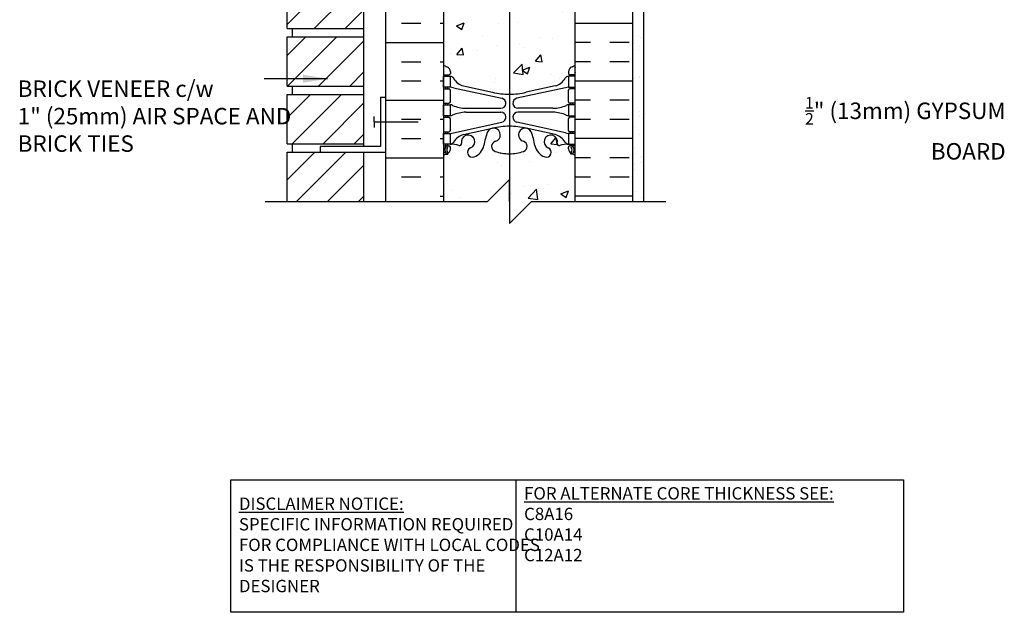
# Model space of a CAD drawing. Units: inches. Extents: x 113.5 to 169.5, y -22.3 to 55.5.
# Drawn here: x 113.6 to 158.5, y -22.3 to 4.7 of the extents above; entities that cross this region are included whole.
import ezdxf

# ---------------------------------------------------------------- set-up
doc = ezdxf.new("R2010")
doc.units = ezdxf.units.IN
doc.header["$LTSCALE"] = 0.5
doc.header["$MEASUREMENT"] = 0
for name, color, linetype in [('HATCH', 12, 'Continuous'), ('line25', 2, 'Continuous'), ('LINE3', 3, 'Continuous'), ('LINE50', 5, 'Continuous'), ('LINE9', 9, 'Continuous'), ('TEXT', 4, 'Continuous'), ('Web_Edge', 9, 'Continuous')]:
    doc.layers.add(name, color=color, linetype=linetype)
doc.styles.add('DIM', font='romans.shx', dxfattribs={"width": 0.7})
doc.styles.add('ROMANS', font='romans.shx', dxfattribs={"height": 1.125})
doc.styles.get("Standard").update_dxf_attribs({"font": 'romans.shx', "height": 1.125})
doc.dimstyles.new('ext_12', dxfattribs={"dimscale": 12, "dimtxt": 0.09375, "dimasz": 0.09375, "dimexe": 0.09375, "dimexo": 0.0625, "dimgap": 0.0625, "dimtad": 1, "dimdec": 1, "dimzin": 3, "dimdsep": 46, "dimlunit": 4, "dimtxsty": 'DIM', "dimcen": 0.09, "dimdle": 0.09375, "dimclrt": 4, "dimadec": 0, "dimazin": 0, "dimtfac": 1, "dimtdec": 1, "dimtmove": 2, "dimatfit": 3, "dimfxl": 1, "dimfrac": 2, "dimtolj": 1, "dimtzin": 0, "dimarcsym": 0})

msp = doc.modelspace()

# ---------------------------------------------------------------- hatches: boundary and pattern name
at = {"layer": 'HATCH'}
h = msp.add_hatch(dxfattribs=at)
h.set_pattern_fill('AR-CONC', color=256, scale=0.5)
h.paths.add_polyline_path([(138.904, -1.488, 0.064398), (138.794, -1.422), (138.704, -1.422), (138.704, -1.38, -0.249069), (138.594, -1.173), (138.594, -1.105, -0.414214), (138.656, -1.043), (138.704, -1.043), (138.704, -0.973), (138.599, -0.973, 0.10046), (138.205, -1.03, -0.601435), (138.086, -0.925, 2.182095), (137.676, -1.138, -1), (137.512, -1.546, -0.24438), (137.064, -1.026, 0.053157), (136.898, -0.412, 1.553132), (136.54, -0.836, -0.735593), (136.552, -1.294, -0.082755), (135.904, -1.402), (135.904, -3.577), (135.904, -4.577), (136.904, -3.577), (138.904, -3.577)])
h.paths.add_polyline_path([(135.904, -1.402, -0.082755), (135.255, -1.294, -0.735593), (135.268, -0.836, 1.553132), (134.91, -0.412, 0.053157), (134.744, -1.026, -0.24438), (134.296, -1.546, -1), (134.132, -1.138, 2.182095), (133.722, -0.925, -0.601435), (133.602, -1.03, 0.10046), (133.209, -0.973), (133.104, -0.973), (133.104, -1.043), (133.151, -1.043, -0.414214), (133.214, -1.105), (133.214, -1.173, -0.249069), (133.104, -1.38), (133.104, -1.422), (133.014, -1.422, 0.064398), (132.904, -1.488), (132.904, -3.577), (134.904, -3.577), (135.904, -2.577)])
h.paths.add_polyline_path([(135.904, 9.54, 0.057795), (135.136, 9.451), (133.814, 9.161, 0.196323), (133.365, 8.814, -0.188973), (133.209, 8.72), (133.104, 8.72), (133.104, 8.65), (133.151, 8.65, -0.414214), (133.214, 8.587), (133.214, 8.52, -0.317837), (133.047, 8.284, 0.082415), (132.904, 8.205), (132.904, 2.642, 0.082415), (133.047, 2.563, -0.317837), (133.214, 2.327), (133.214, 2.26, -0.414214), (133.151, 2.197), (133.104, 2.197), (133.104, 2.127), (133.209, 2.127, -0.188973), (133.365, 2.032, 0.196323), (133.814, 1.686), (135.136, 1.396, 0.057795), (135.904, 1.307)])
h.paths.add_polyline_path([(138.904, 8.205, 0.082415), (138.76, 8.284, -0.317837), (138.594, 8.52), (138.594, 8.587, -0.414214), (138.656, 8.65), (138.704, 8.65), (138.704, 8.72), (138.599, 8.72, -0.188973), (138.443, 8.814, 0.196323), (137.994, 9.161), (136.672, 9.451, 0.057795), (135.904, 9.54), (135.904, 1.307, 0.057795), (136.672, 1.396), (137.994, 1.686, 0.196323), (138.443, 2.032, -0.188973), (138.599, 2.127), (138.704, 2.127), (138.704, 2.197), (138.656, 2.197, -0.414214), (138.594, 2.26), (138.594, 2.327, -0.317837), (138.76, 2.563, 0.082415), (138.904, 2.642)])
h.paths.add_polyline_path([(135.904, 16.598, -0.082755), (135.255, 16.706, -0.735593), (135.268, 17.164, 1.553132), (134.91, 17.588, 0.053157), (134.744, 16.974, -0.24438), (134.296, 16.454, -1), (134.132, 16.862, 2.182095), (133.722, 17.075, -0.601435), (133.602, 16.97, 0.10046), (133.209, 17.027), (133.104, 17.027), (133.104, 16.957), (133.151, 16.957, -0.414214), (133.214, 16.895), (133.214, 16.827, -0.249069), (133.104, 16.62), (133.104, 16.578), (133.014, 16.578, 0.064398), (132.904, 16.512), (132.904, 14.423), (132.904, 12.334, 0.064398), (133.014, 12.268), (133.104, 12.268), (133.104, 12.227, -0.249069), (133.214, 12.02), (133.214, 11.952, -0.414214), (133.151, 11.89), (133.104, 11.89), (133.104, 11.82), (133.209, 11.82, 0.10046), (133.602, 11.877, -0.601435), (133.722, 11.772, 2.182095), (134.132, 11.985, -1), (134.296, 12.393, -0.24438), (134.744, 11.873, 0.053157), (134.91, 11.259, 1.553132), (135.268, 11.683, -0.735593), (135.255, 12.141, -0.082755), (135.904, 12.249)])
h.paths.add_polyline_path([(137.029, 14.298, -0.414214), (137.529, 14.798), (138.904, 14.798), (138.904, 16.512, 0.064398), (138.794, 16.578), (138.704, 16.578), (138.704, 16.62, -0.249069), (138.594, 16.827), (138.594, 16.895, -0.414214), (138.656, 16.957), (138.704, 16.957), (138.704, 17.027), (138.599, 17.027, 0.10046), (138.205, 16.97, -0.601435), (138.086, 17.075, 0.191974), (138.053, 17.298), (137.525, 17.298, 0.45754), (137.676, 16.862, -1), (137.512, 16.454, -0.24438), (137.064, 16.974, 0.053157), (136.898, 17.588, 1.553132), (136.54, 17.164, -0.735593), (136.552, 16.706, -0.082755), (135.904, 16.598), (135.904, 12.249, -0.082755), (136.552, 12.141, -0.735593), (136.54, 11.683, 1.553132), (136.898, 11.259, 0.053157), (137.064, 11.873, -0.24438), (137.512, 12.393, -1), (137.676, 11.985, 2.182095), (138.086, 11.772, -0.601435), (138.205, 11.877, 0.10046), (138.599, 11.82), (138.704, 11.82), (138.704, 11.89), (138.656, 11.89, -0.414214), (138.594, 11.952), (138.594, 12.02, -0.249069), (138.704, 12.227), (138.704, 12.268), (138.794, 12.268, 0.064398), (138.904, 12.334), (138.904, 14.298), (137.629, 14.298, 0.414214), (137.529, 14.198), (137.529, 12.798), (137.029, 12.798)])
h.paths.add_polyline_path([(137.976, 11.702, -1), (137.601, 11.702, -1)], flags=16)
h.paths.add_polyline_path([(135.904, 27.54, 0.057795), (135.136, 27.451), (133.814, 27.161, 0.196323), (133.365, 26.814, -0.188973), (133.209, 26.72), (133.104, 26.72), (133.104, 26.65), (133.151, 26.65, -0.414214), (133.214, 26.587), (133.214, 26.52, -0.317837), (133.047, 26.284, 0.082415), (132.904, 26.205), (132.904, 20.642, 0.082415), (133.047, 20.563, -0.317837), (133.214, 20.327), (133.214, 20.26, -0.414214), (133.151, 20.197), (133.104, 20.197), (133.104, 20.127), (133.209, 20.127, -0.188973), (133.365, 20.032, 0.196323), (133.814, 19.686), (135.136, 19.396, 0.057795), (135.904, 19.307)])
h.paths.add_polyline_path([(137.421, 27.287), (136.672, 27.451, 0.057795), (135.904, 27.54), (135.904, 19.307, 0.057795), (136.672, 19.396), (137.421, 19.56)])
h.paths.add_polyline_path([(138.904, 23.298), (138.904, 26.205, 0.082415), (138.76, 26.284, -0.317837), (138.594, 26.52), (138.594, 26.587, -0.414214), (138.656, 26.65), (138.704, 26.65), (138.704, 26.72), (138.599, 26.72, -0.188973), (138.443, 26.814, 0.196323), (137.994, 27.161), (137.421, 27.287), (137.421, 19.56), (137.994, 19.686, 0.196323), (138.443, 20.032, -0.188973), (138.599, 20.127), (138.704, 20.127), (138.704, 20.197), (138.656, 20.197, -0.414214), (138.594, 20.26), (138.594, 20.327, -0.317837), (138.76, 20.563, 0.082415), (138.904, 20.642)])
h.paths.add_polyline_path([(137.421, 32.391, 0.424523), (137.131, 32.345, 0.520567), (136.782, 32.345, 0.520567), (136.559, 32.345, 0.520567), (136.071, 32.345, 0.520567), (135.806, 32.345, 0.520567), (135.457, 32.345, 0.520567), (135.206, 32.345, 0.520567), (134.746, 32.345, 0.520567), (134.384, 32.345, 0.520567), (133.979, 32.345, 0.520567), (133.798, 32.345, 0.520567), (133.658, 32.345, 0.520567), (133.505, 32.345, 0.520567), (133.296, 32.345, 0.400937), (132.904, 32.423), (132.904, 30.334, 0.064398), (133.014, 30.268), (133.104, 30.268), (133.104, 30.227, -0.249069), (133.214, 30.02), (133.214, 29.952, -0.414214), (133.151, 29.89), (133.104, 29.89), (133.104, 29.82), (133.209, 29.82, 0.10046), (133.602, 29.877, -0.601435), (133.722, 29.772, 2.182095), (134.132, 29.985, -1), (134.296, 30.393, -0.24438), (134.744, 29.873, 0.053157), (134.91, 29.259, 1.553132), (135.268, 29.683, -0.735593), (135.255, 30.141, -0.082755), (135.904, 30.249, -0.082755), (136.552, 30.141, -0.735593), (136.54, 29.683, 1.553132), (136.898, 29.259, 0.053157), (137.064, 29.873, -0.208709), (137.421, 30.35)])
h.paths.add_polyline_path([(136.81, 29.389, -1), (136.435, 29.389, -1)], flags=16)
h.paths.add_polyline_path([(138.904, 32.303, 0.513879), (138.693, 32.345, 0.520567), (138.414, 32.345, 0.520567), (138.163, 32.345, 0.520567), (137.828, 32.345, 0.520567), (137.619, 32.345, 0.520567), (137.465, 32.345, 0.078661), (137.421, 32.391), (137.421, 30.35, -0.033939), (137.512, 30.393, -1), (137.676, 29.985, 2.182095), (138.086, 29.772, -0.601435), (138.205, 29.877, 0.10046), (138.599, 29.82), (138.704, 29.82), (138.704, 29.89), (138.656, 29.89, -0.414214), (138.594, 29.952), (138.594, 30.02, -0.249069), (138.704, 30.227), (138.704, 30.268), (138.794, 30.268, 0.064398), (138.904, 30.334)])
h.paths.add_polyline_path([(138.904, 34.512, 0.064398), (138.794, 34.578), (138.704, 34.578), (138.704, 34.62, -0.249069), (138.594, 34.827), (138.594, 34.895, -0.414214), (138.656, 34.957), (138.704, 34.957), (138.704, 35.027), (138.599, 35.027, 0.10046), (138.205, 34.97, -0.601435), (138.086, 35.075, 2.182095), (137.676, 34.862, -1), (137.512, 34.454, -0.033939), (137.421, 34.497), (137.421, 32.391, -0.078661), (137.465, 32.345, -0.520567), (137.619, 32.345, -0.520567), (137.828, 32.345, -0.520567), (138.163, 32.345, -0.520567), (138.414, 32.345, -0.520567), (138.693, 32.345, -0.513879), (138.904, 32.303), (138.904, 32.423)])
h.paths.add_polyline_path([(137.421, 34.497, -0.208709), (137.064, 34.974, 0.053157), (136.898, 35.588, 1.553132), (136.54, 35.164, -0.735593), (136.552, 34.706, -0.082755), (135.904, 34.598), (135.904, 32.41, -0.302742), (136.071, 32.345, -0.520567), (136.559, 32.345, -0.520567), (136.782, 32.345, -0.520567), (137.131, 32.345, -0.424523), (137.421, 32.391)])
h.paths.add_polyline_path([(135.904, 34.598, -0.082755), (135.255, 34.706, -0.735593), (135.268, 35.164, 1.553132), (134.91, 35.588, 0.053157), (134.744, 34.974, -0.24438), (134.296, 34.454, -1), (134.132, 34.862, 2.182095), (133.722, 35.075, -0.601435), (133.602, 34.97, 0.10046), (133.209, 35.027), (133.104, 35.027), (133.104, 34.957), (133.151, 34.957, -0.414214), (133.214, 34.895), (133.214, 34.827, -0.249069), (133.104, 34.62), (133.104, 34.578), (133.014, 34.578, 0.064398), (132.904, 34.512), (132.904, 32.423, -0.400937), (133.296, 32.345, -0.520567), (133.505, 32.345, -0.520567), (133.658, 32.345, -0.520567), (133.798, 32.345, -0.520567), (133.979, 32.345, -0.520567), (134.384, 32.345, -0.520567), (134.746, 32.345, -0.520567), (135.206, 32.345, -0.520567), (135.457, 32.345, -0.520567), (135.806, 32.345, -0.18817), (135.904, 32.41)])
h.paths.add_polyline_path([(135.904, 40.423), (135.904, 41.423), (135.904, 42.423), (134.904, 41.423), (132.904, 41.423), (132.904, 38.642, 0.082415), (133.047, 38.563, -0.317837), (133.214, 38.327), (133.214, 38.26, -0.414214), (133.151, 38.197), (133.104, 38.197), (133.104, 38.127), (133.209, 38.127, -0.188973), (133.365, 38.032, 0.196323), (133.814, 37.686), (135.136, 37.396, 0.057795), (135.904, 37.307)])
h.paths.add_polyline_path([(137.421, 41.423), (136.904, 41.423), (135.904, 40.423), (135.904, 37.307, 0.057795), (136.672, 37.396), (137.421, 37.56)])
h.paths.add_polyline_path([(138.904, 41.423), (137.421, 41.423), (137.421, 37.56), (137.994, 37.686, 0.196323), (138.443, 38.032, -0.188973), (138.599, 38.127), (138.704, 38.127), (138.704, 38.197), (138.656, 38.197, -0.414214), (138.594, 38.26), (138.594, 38.327, -0.317837), (138.76, 38.563, 0.082415), (138.904, 38.642)])
h = msp.add_hatch(dxfattribs=at)
h.set_pattern_fill('ANSI31', color=256, scale=8, style=0)
h.set_pattern_definition([(45, (28.4787, -16.4513), (-0.707107, 0.707107), [])])
h.paths.add_polyline_path([(129.279, -1.327), (125.779, -1.327), (125.779, -3.577), (129.279, -3.577)])
h.paths.add_polyline_path([(129.279, 1.298), (125.779, 1.298), (125.779, -0.952), (129.279, -0.952)])
h.paths.add_polyline_path([(129.279, 3.923), (125.779, 3.923), (125.779, 1.673), (129.279, 1.673)])
h.paths.add_polyline_path([(129.279, 6.548), (125.779, 6.548), (125.779, 4.298), (129.279, 4.298)])
h.paths.add_polyline_path([(129.279, 9.173), (125.779, 9.173), (125.779, 6.923), (129.279, 6.923)])
h.paths.add_polyline_path([(129.279, 11.798), (125.779, 11.798), (125.779, 9.548), (129.279, 9.548)])
h.paths.add_polyline_path([(129.279, 14.423), (125.779, 14.423), (125.779, 12.173), (129.279, 12.173)])
h.paths.add_polyline_path([(129.279, 17.048), (125.779, 17.048), (125.779, 14.798), (129.279, 14.798)])
h.paths.add_polyline_path([(129.279, 19.673), (125.779, 19.673), (125.779, 17.423), (129.279, 17.423)])
h.paths.add_polyline_path([(129.279, 22.298), (125.779, 22.298), (125.779, 20.048), (129.279, 20.048)])
h.paths.add_polyline_path([(129.279, 24.892), (125.779, 24.892), (125.779, 22.673), (129.279, 22.673)])
h.paths.add_polyline_path([(129.279, 27.548), (125.779, 27.548), (125.779, 25.298), (129.279, 25.298)])
h.paths.add_polyline_path([(129.279, 29.277), (125.779, 29.277), (125.779, 27.923), (129.279, 27.923)])
h.paths.add_polyline_path([(129.279, 30.173), (125.779, 30.173), (125.779, 29.277), (129.279, 29.277)])
h.paths.add_polyline_path([(129.279, 32.798), (125.779, 32.798), (125.779, 30.548), (129.279, 30.548)])
h.paths.add_polyline_path([(129.279, 35.423), (125.779, 35.423), (125.779, 33.173), (129.279, 33.173)])
h.paths.add_polyline_path([(129.279, 38.048), (125.779, 38.048), (125.779, 35.798), (129.279, 35.798)])
h.paths.add_polyline_path([(129.279, 40.673), (125.779, 40.673), (125.779, 38.423), (129.279, 38.423)])
h.paths.add_polyline_path([(129.279, 41.423), (125.779, 41.423), (125.779, 41.048), (129.279, 41.048)])
h = msp.add_hatch(dxfattribs=at)
h.set_pattern_fill('INSUL', color=256, scale=7, style=0)
h.set_pattern_definition([(0, (28.4787, -16.4513), (0, 2.625), []), (0, (28.4787, -15.5763), (0, 2.625), [0.875, -0.875]), (0, (28.4787, -14.7013), (0, 2.625), [0.875, -0.875])])
h.paths.add_polyline_path([(138.904, 23.298), (141.529, 20.673), (141.529, 32.423), (141.091, 32.423), (141.091, 31.923), (139.591, 31.923), (139.591, 32.423), (138.904, 32.423)])
h.paths.add_polyline_path([(141.529, 11.423), (138.904, 8.798), (138.904, -3.577), (141.529, -3.577)])
h = msp.add_hatch(dxfattribs=at)
h.set_pattern_fill('INSUL', color=256, scale=7, style=0)
h.set_pattern_definition([(0, (-2793.2578, -400.586), (0, 2.625), []), (0, (-2793.2578, -399.711), (0, 2.625), [0.875, -0.875]), (0, (-2793.2578, -398.836), (0, 2.625), [0.875, -0.875])])
h.paths.add_polyline_path([(130.279, -3.577), (130.716, -3.577), (130.716, -3.077), (132.216, -3.077), (132.216, -3.577), (132.904, -3.577), (132.904, 14.423), (132.216, 14.423), (132.216, 14.923), (130.716, 14.923), (130.716, 14.423), (130.279, 14.423)])
h = msp.add_hatch(dxfattribs=at)
h.set_pattern_fill('AR-SAND', color=256, scale=0.5, style=0)
h.set_pattern_definition([(37.5, (119.1024, -16.45135), (-0.031497, 0.963412), [0, -0.76, 0, -0.85, 0, -0.8125]), (7.5, (119.1024, -16.4513), (0.88489, 1.411073), [0, -0.41, 0, -0.685, 0, -0.2625]), (327.5, (118.4874, -16.45135), (1.55707, 0.00283), [0, -0.25, 0, -0.9, 0, -1.175]), (317.5, (118.4874, -16.4513), (1.503063, 0.43884), [0, -0.125, 0, -0.59, 0, -0.675])])
h.paths.add_polyline_path([(142.029, 10.612), (141.935, 10.923), (141.529, 10.923), (141.529, -3.577), (142.029, -3.577)])

# ---------------------------------------------------------------- linework, layer by layer
at = {"layer": 'line25'}
for p, q in [((132.904, 14.423), (132.904, -3.577)), ((138.904, -3.577), (138.904, 9.923)), ((129.279, -1.077), (129.279, 9.173)), ((125.779, 4.298), (125.779, 6.548)), ((125.779, 4.298), (129.279, 4.298)), ((126.029, 3.923), (126.029, 4.298)), ((125.779, 3.923), (129.279, 3.923)), ((125.779, 1.673), (125.779, 3.923)), ((125.779, 1.673), (129.279, 1.673)), ((126.029, 1.298), (126.029, 1.673)), ((125.779, 1.298), (129.279, 1.298)), ((125.779, -0.952), (125.779, 1.298)), ((125.779, -0.952), (129.279, -0.952)), ((125.779, -1.327), (129.279, -1.327)), ((125.779, -3.577), (125.779, -1.327)), ((126.029, -1.327), (126.029, -0.952)), ((129.279, -3.577), (129.279, -1.327)), ((125.779, -3.577), (129.279, -3.577))]:
    msp.add_line(p, q, dxfattribs=at)
at = {"layer": 'LINE3'}
msp.add_line((135.904, 30.91), (135.904, -3.577), dxfattribs=at)
at = {"layer": 'LINE50'}
for p, q in [((130.279, -3.577), (130.279, 14.423)), ((141.529, -3.577), (141.529, 11.423))]:
    msp.add_line(p, q, dxfattribs=at)
at = {"layer": 'LINE9'}
for p, q in [((142.029, -3.577), (142.029, 10.923)), ((130.029, 1.173), (130.279, 1.173)), ((130.029, 1.173), (130.029, -1.077)), ((129.75, 0.048), (129.75, 0.298)), ((129.75, 0.048), (131.75, 0.048)), ((129.75, 0.048), (129.75, -0.202)), ((127.279, -1.077), (127.279, -1.327)), ((130.029, -1.077), (127.279, -1.077)), ((127.279, -1.327), (130.279, -1.327)), ((135.904, -2.577), (134.904, -3.577)), ((135.904, -3.577), (135.904, -2.577)), ((124.779, -3.577), (134.904, -3.577)), ((135.904, -4.577), (136.904, -3.577)), ((135.904, -3.577), (135.904, -4.577)), ((136.904, -3.577), (143.029, -3.577))]:
    msp.add_line(p, q, dxfattribs=at)
at = {"layer": 'TEXT'}
msp.add_lwpolyline([(141.931, 0.395, 0, 0.36, 0), (143.011, 0.395, 0, 0, 0), (151.386, 0.395, 0, 0, 0)], format="xyseb", dxfattribs=at)
msp.add_lwpolyline([(123.215, -16.25), (136.198, -16.25), (136.198, -22.288), (123.215, -22.288)], close=True, dxfattribs=at)
msp.add_lwpolyline([(136.198, -16.25), (153.859, -16.25), (153.859, -22.288), (136.198, -22.288)], dxfattribs=at)
at = {"layer": 'Web_Edge'}
for p, q in [((132.914, 2.317), (132.914, 2.503)), ((133.214, 2.327), (133.214, 2.26)), ((138.594, 2.327), (138.594, 2.26)), ((138.894, 2.317), (138.894, 2.503)), ((132.904, 2.197), (133.151, 2.197)), ((133.014, 2.127), (133.014, 2.197)), ((133.104, 2.127), (133.104, 2.197)), ((138.904, 2.197), (138.656, 2.197)), ((138.704, 2.127), (138.704, 2.197)), ((138.794, 2.127), (138.794, 2.197)), ((132.904, 1.557), (133.151, 1.557)), ((133.014, 1.557), (133.014, 1.627)), ((133.104, 1.557), (133.104, 1.627)), ((133.214, 0.96), (133.214, 1.495)), ((133.353, 1.603), (135.564, 1.122)), ((133.814, 1.686), (135.136, 1.396)), ((138.455, 1.603), (136.244, 1.122)), ((137.994, 1.686), (136.672, 1.396)), ((138.594, 0.96), (138.594, 1.495)), ((138.904, 1.557), (138.656, 1.557)), ((138.704, 1.557), (138.704, 1.627)), ((138.794, 1.557), (138.794, 1.627)), ((132.904, 0.897), (133.151, 0.897)), ((133.014, 0.827), (133.014, 0.897)), ((133.104, 0.827), (133.104, 0.897)), ((138.904, 0.897), (138.656, 0.897)), ((138.704, 0.827), (138.704, 0.897)), ((138.794, 0.827), (138.794, 0.897)), ((133.919, 0.667), (135.515, 0.667)), ((133.919, 0.487), (135.515, 0.487)), ((137.889, 0.667), (136.293, 0.667)), ((137.889, 0.487), (136.293, 0.487)), ((132.904, 0.257), (133.151, 0.257)), ((133.014, 0.257), (133.014, 0.327)), ((133.104, 0.257), (133.104, 0.327)), ((133.214, -0.34), (133.214, 0.195)), ((133.353, -0.449), (135.564, 0.033)), ((138.455, -0.449), (136.244, 0.033)), ((138.594, -0.34), (138.594, 0.195)), ((138.904, 0.257), (138.656, 0.257)), ((138.704, 0.257), (138.704, 0.327)), ((138.794, 0.257), (138.794, 0.327)), ((132.904, -0.403), (133.151, -0.403)), ((133.014, -0.473), (133.014, -0.403)), ((133.104, -0.473), (133.104, -0.403)), ((133.814, -0.532), (135.136, -0.241)), ((137.994, -0.532), (136.672, -0.241)), ((138.904, -0.403), (138.656, -0.403)), ((138.704, -0.473), (138.704, -0.403)), ((138.794, -0.473), (138.794, -0.403)), ((132.904, -1.043), (133.151, -1.043)), ((132.904, -1.143), (132.946, -1.143)), ((133.014, -1.043), (133.014, -0.973)), ((133.104, -1.043), (133.104, -0.973)), ((133.214, -1.173), (133.214, -1.105)), ((138.594, -1.173), (138.594, -1.105)), ((138.904, -1.043), (138.656, -1.043)), ((138.704, -1.043), (138.704, -0.973)), ((138.794, -1.043), (138.794, -0.973)), ((138.904, -1.143), (138.862, -1.143)), ((133.014, -1.422), (133.104, -1.422)), ((133.104, -1.422), (133.104, -1.38)), ((138.704, -1.422), (138.704, -1.38)), ((138.794, -1.422), (138.704, -1.422))]:
    msp.add_line(p, q, dxfattribs=at)
for points in [[(132.909, 2.127), (133.209, 2.127), (133.209, 1.627), (132.909, 1.627)], [(138.899, 2.127), (138.599, 2.127), (138.599, 1.627), (138.899, 1.627)], [(132.909, 0.827), (133.209, 0.827), (133.209, 0.327), (132.909, 0.327)], [(138.899, 0.827), (138.599, 0.827), (138.599, 0.327), (138.899, 0.327)], [(132.909, -0.473), (133.209, -0.473), (133.209, -0.973), (132.909, -0.973)], [(138.899, -0.473), (138.599, -0.473), (138.599, -0.973), (138.899, -0.973)]]:
    msp.add_lwpolyline(points, close=True, dxfattribs=at)
for centre, radius, start, end in [((133.214, 3.034), 0.5, 231.6833, 250.5288), ((133.214, 3.034), 0.6, 238.8907, 238.927), ((132.894, 2.503), 0.02, 360, 58.927), ((132.894, 2.317), 0.02, 299.988, 360), ((132.964, 2.327), 0.25, 0, 70.5288), ((133.151, 2.26), 0.0625, 270, 0), ((138.844, 2.327), 0.25, 109.4712, 180), ((138.656, 2.26), 0.0625, 180, 270), ((138.594, 3.034), 0.5, 289.4712, 308.3167), ((138.914, 2.503), 0.02, 121.073, 180), ((138.914, 2.317), 0.02, 180, 240.012), ((138.594, 3.034), 0.6, 301.073, 301.1093), ((133.166, 1.881), 0.25, 37.2777, 80.0823), ((134.013, 2.409), 0.75, 210.155, 254.5838), ((137.794, 2.409), 0.75, 285.4162, 329.845), ((138.642, 1.881), 0.25, 99.9177, 142.7223), ((133.151, 1.495), 0.0625, 0, 90), ((133.118, 0.631), 1, 76.4291, 84.7991), ((135.904, 4.663), 3.356, 256.7692, 270), ((135.904, 4.663), 3.356, 270, 283.2308), ((138.689, 0.631), 1, 95.2009, 103.5709), ((138.656, 1.495), 0.0625, 90, 180), ((133.151, 0.96), 0.0625, 270, 0), ((135.515, 0.897), 0.23, 270, 77.6055), ((136.293, 0.897), 0.23, 102.3945, 270), ((138.656, 0.96), 0.0625, 180, 270), ((133.205, 0.609), 0.219, 60.4937, 88.92), ((133.205, 0.609), 0.219, 60.4937, 88.92), ((133.949, 2.267), 1.6, 246.5673, 268.9203), ((133.949, 2.267), 1.6, 246.5673, 268.9203), ((133.949, -1.112), 1.6, 91.0797, 113.4327), ((135.515, 0.257), 0.23, 282.3945, 90), ((136.293, 0.257), 0.23, 90, 257.6055), ((137.859, 2.267), 1.6, 271.0797, 293.4327), ((137.859, 2.267), 1.6, 271.0797, 293.4327), ((137.859, -1.112), 1.6, 66.5673, 88.9203), ((138.603, 0.609), 0.219, 91.08, 119.5063), ((138.603, 0.609), 0.219, 91.08, 119.5063), ((133.151, 0.195), 0.0625, 0, 90), ((133.205, 0.546), 0.219, 271.08, 299.5063), ((138.603, 0.546), 0.219, 240.4937, 268.92), ((138.656, 0.195), 0.0625, 90, 180), ((133.151, -0.34), 0.0625, 270, 0), ((137.707, -1.496), 3, 158.8016, 170.9727), ((135.185, -0.542), 0.305, 285.7253, 154.6218), ((135.904, -3.508), 3.356, 90, 103.2308), ((135.904, -3.508), 3.356, 76.7692, 90), ((136.622, -0.542), 0.305, 25.3782, 254.2747), ((134.101, -1.496), 3, 9.0273, 21.1984), ((138.656, -0.34), 0.0625, 180, 270), ((133.118, 0.523), 1, 275.2009, 283.5709), ((133.166, -0.726), 0.25, 279.9177, 322.7223), ((134.013, -1.255), 0.75, 105.4162, 149.845), ((134.019, -0.855), 0.305, 291.8037, 193.3205), ((135.333, -1.067), 0.24, 105.7253, 251.077), ((136.475, -1.067), 0.24, 288.923, 74.2747), ((137.789, -0.855), 0.305, 346.6795, 248.1963), ((137.794, -1.255), 0.75, 30.155, 74.5838), ((138.642, -0.726), 0.25, 217.2777, 260.0823), ((138.689, 0.523), 1, 256.4291, 264.7991), ((133.214, -1.88), 0.6, 114.9252, 121.1093), ((132.946, -1.163), 0.02, 345.8459, 90), ((133.208, -1.227), 0.25, 137.5391, 219.8855), ((132.953, -1.318), 0.02, 294.9252, 19.2084), ((133.05, -1.358), 0.045, 218.552, 40.8121), ((133.056, -1.089), 0.045, 317.5391, 137.5391), ((132.964, -1.173), 0.25, 289.4712, 360), ((133.208, -1.227), 0.16, 137.5391, 219.9999), ((133.151, -1.105), 0.0625, 360, 90), ((133.265, -1.971), 1, 70.0933, 93.2121), ((133.634, -0.946), 0.09, 251.1349, 13.3205), ((134.214, -1.342), 0.22, 111.8037, 291.8037), ((134.019, -0.855), 0.745, 291.8037, 346.7348), ((135.904, 0.598), 2, 251.077, 270), ((135.904, 0.598), 2, 270, 288.923), ((137.789, -0.855), 0.745, 193.2652, 248.1963), ((137.594, -1.342), 0.22, 248.1963, 68.1963), ((138.173, -0.946), 0.09, 166.6795, 288.8651), ((138.543, -1.971), 1, 86.7879, 109.9067), ((138.656, -1.105), 0.0625, 90, 180), ((138.844, -1.173), 0.25, 180, 250.5288), ((138.751, -1.089), 0.045, 42.4609, 222.4609), ((138.758, -1.358), 0.045, 139.1879, 321.448), ((138.6, -1.227), 0.16, 320.0001, 42.4609), ((138.6, -1.227), 0.25, 320.1145, 42.4609), ((138.855, -1.318), 0.02, 160.7916, 245.0748), ((138.862, -1.163), 0.02, 90, 194.1541), ((138.594, -1.88), 0.6, 58.8907, 65.0748), ((133.214, -1.88), 0.5, 109.4712, 128.3167), ((138.594, -1.88), 0.5, 51.6833, 70.5288)]:
    msp.add_arc(centre, radius, start, end, dxfattribs=at)

# ---------------------------------------------------------------- texts
at = {"layer": 'TEXT', "char_height": 0.75, "style": 'ROMANS'}
for s, insert, width, attachment_point in [('BRICK VENEER c/w\\P1" (25mm) AIR SPACE AND BRICK TIES', (113.503, 0.213), 12.96959, 4), ('\\A1;{\\H0.7x;\\S1/2;\\H1.4286x;"} (13mm) GYPSUM BOARD', (158.512, -0.242), 11.05043, 6)]:
    msp.add_mtext(s, dxfattribs=dict(at, insert=insert, width=width, attachment_point=attachment_point))
at = {"layer": 'TEXT', "char_height": 0.5625, "attachment_point": 4}
for s, insert, width in [('{\\LFOR ALTERNATE CORE THICKNESS SEE:\\P}C8A16\\PC10A14\\PC12A12', (136.573, -18.276), 23.33295), ('{\\LDISCLAIMER NOTICE:}\\PSPECIFIC INFORMATION REQUIRED FOR COMPLIANCE WITH LOCAL CODES IS THE RESPONSIBILITY OF THE DESIGNER', (123.581, -19.216), 14.00235)]:
    msp.add_mtext(s, dxfattribs=dict(at, insert=insert, width=width))

# ---------------------------------------------------------------- leaders
at = {"layer": 'TEXT'}
msp.add_leader([(127.62, 2.015), (124.725, 2.015)], dimstyle='ext_12', override={"dimgap": 0.0625, "dimtad": 0}, dxfattribs=at)

doc.saveas('drawing.dxf')
